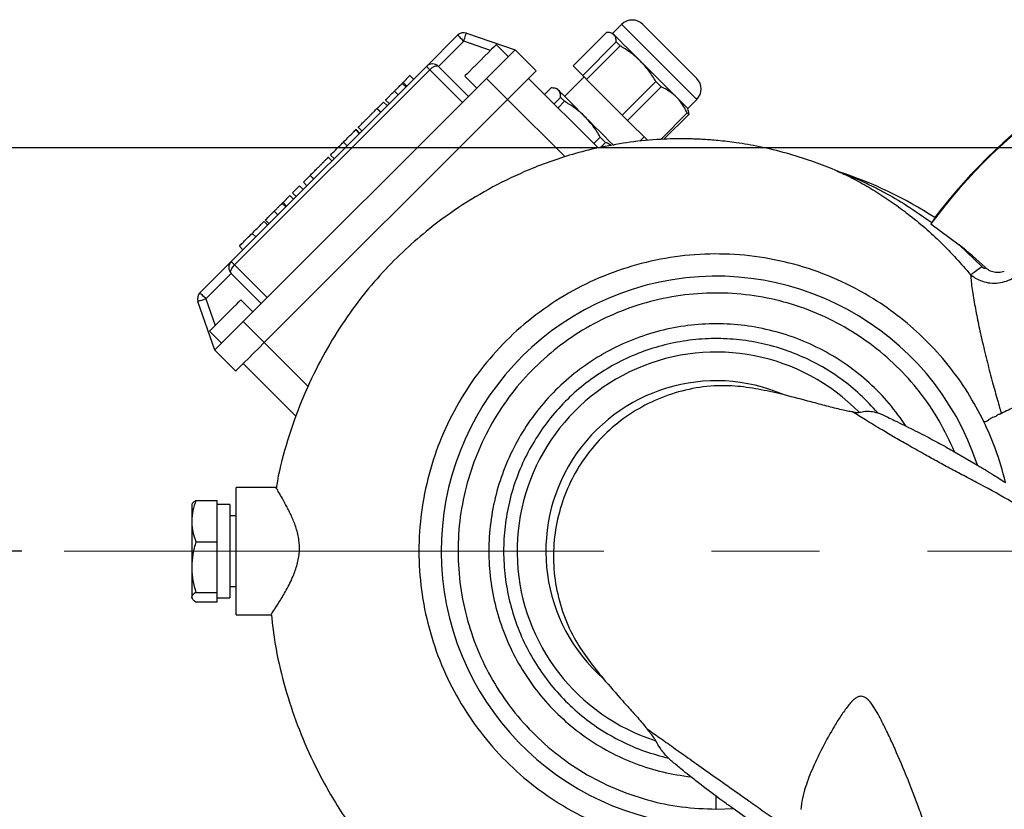
# Model space of a CAD drawing. Units: millimetres. Extents: x -4 to 213, y 0 to 297.
# Drawn here: x 38 to 61, y 248 to 266 of the extents above; entities that cross this region are included whole.
import ezdxf

# ---------------------------------------------------------------- set-up
doc = ezdxf.new("R2010")
doc.units = ezdxf.units.MM
doc.linetypes.add('CENTERX2', pattern=[20.32, 12.7, -2.54, 2.54, -2.54])
doc.layers.add('FORMAT', color=7, linetype='Continuous')
doc.styles.add('SLDTEXTSTYLE0', font='TXT', dxfattribs={"width": 0.605})
doc.dimstyles.new('SLDDIMSTYLE1', dxfattribs={"dimtxt": 2.5, "dimasz": 2.5, "dimexe": 0, "dimexo": 0.0625, "dimtad": 1, "dimlfac": 10, "dimrnd": 1e-09, "dimzin": 12, "dimdsep": 46, "dimtxsty": 'SLDTEXTSTYLE0', "dimblk1": 'CLOSED', "dimblk2": 'CLOSED', "dimsah": 1, "dimcen": 0.09, "dimadec": 0, "dimazin": 3, "dimtfac": 1, "dimtofl": 0, "dimtmove": 0, "dimatfit": 3, "dimldrblk": 'CLOSED', "dimfxl": 0, "dimfrac": 2, "dimtolj": 1, "dimtzin": 12, "dimarcsym": 0})

# ---------------------------------------------------------------- blocks, each defined once
blk = doc.blocks.new('_Closed')
at = {"color": 0, "linetype": 'ByBlock', "lineweight": -2}
for p, q in [((-1, 0.166667), (0, 0)), ((-1, 0.166667), (-1, -0.166667)), ((0, 0), (-1, -0.166667)), ((0, 0), (-1, 0))]:
    blk.add_line(p, q, dxfattribs=at)
blk = doc.blocks.new('_D_10')
at = {"layer": 'FORMAT', "color": 7}
for p, q in [((37.935, 253.622), (36.282, 253.622)), ((37.032, 253.622), (37.032, 245.722)), ((55.384, 245.722), (36.282, 245.722))]:
    blk.add_line(p, q, dxfattribs=at)
at = {"layer": 'FORMAT', "color": 7, "xscale": 2.5, "yscale": 2.5}
for p, rotation in [((37.032, 253.622, 10.65), 90.0000000000004), ((37.032, 245.722, 10.65), 270.0000000000004)]:
    blk.add_blockref('_Closed', p, dxfattribs=dict(at, rotation=rotation))
at = {"layer": 'FORMAT', "color": 7, "insert": (33.809, 248.106), "char_height": 2.5, "attachment_point": 1, "rotation": 90, "style": 'SLDTEXTSTYLE0'}
blk.add_mtext('79', dxfattribs=at)
blk = doc.blocks.new('_D_11')
at = {"layer": 'FORMAT', "color": 7}
for p, q in [((66.734, 263.122), (36.282, 263.122)), ((37.032, 253.622), (37.032, 263.122)), ((37.935, 253.622), (36.282, 253.622))]:
    blk.add_line(p, q, dxfattribs=at)
at = {"layer": 'FORMAT', "color": 7, "xscale": 2.5, "yscale": 2.5}
for p, rotation in [((37.032, 263.122, 10.65), 90.0000000000004), ((37.032, 253.622, 10.65), 270.0000000000004)]:
    blk.add_blockref('_Closed', p, dxfattribs=dict(at, rotation=rotation))
at = {"layer": 'FORMAT', "color": 7, "insert": (33.809, 256.806), "char_height": 2.5, "attachment_point": 1, "rotation": 90, "style": 'SLDTEXTSTYLE0'}
blk.add_mtext('95', dxfattribs=at)

msp = doc.modelspace()

# ---------------------------------------------------------------- linework, layer by layer
at = {"color": 7, "linetype": 'Continuous', "lineweight": 25}
for p, q in [((52.0569, 266.0315), (51.8447, 265.8194)), ((47.4607, 265.0416), (48.1959, 265.7768)), ((48.4024, 265.8245), (49.5466, 265.4305)), ((51.7037, 265.8434), (50.9137, 265.0534)), ((51.8447, 265.8194), (51.7955, 265.8326)), ((48.3373, 265.6354), (47.7435, 265.0416)), ((49.3875, 265.2714), (49.1047, 265.5542)), ((49.5466, 265.4305), (50.0416, 264.9355)), ((51.139, 264.8281), (51.929, 265.6181)), ((52.0208, 265.5262), (51.2308, 264.7362)), ((42.8645, 260.4454), (47.4607, 265.0416)), ((47.5401, 264.9622), (42.9439, 260.366)), ((48.3092, 264.1931), (47.5401, 264.9622)), ((47.7435, 265.0416), (48.4506, 264.3345)), ((50.9137, 265.0534), (51.139, 264.8281)), ((46.9121, 264.6627), (47.0731, 264.8237)), ((47.0731, 264.8237), (47.0625, 264.8343)), ((47.0731, 264.8237), (47.158, 264.7389)), ((48.8749, 264.7587), (48.3092, 264.1931)), ((48.3622, 264.8118), (48.6451, 264.5289)), ((48.8749, 264.7587), (49.3699, 264.2638)), ((51.504, 263.1196), (49.8648, 264.7587)), ((51.173, 264.7941), (50.7134, 264.3345)), ((51.2308, 264.7362), (52.0718, 263.8953)), ((46.8906, 264.6625), (46.9012, 264.6519)), ((46.8911, 264.6417), (46.9759, 264.5568)), ((46.9121, 264.6627), (46.997, 264.5779)), ((50.3955, 264.5353), (50.2419, 264.3817)), ((50.5366, 264.5113), (50.4874, 264.5244)), ((52.0718, 263.8953), (52.8618, 264.6853)), ((52.9873, 264.5598), (52.1973, 263.7698)), ((43.6423, 258.5362), (49.3699, 264.2638)), ((46.7064, 264.457), (46.7912, 264.3721)), ((50.4672, 264.1563), (50.6208, 264.3099)), ((53.6125, 264.0516), (53.8246, 264.2638)), ((43.713, 259.5969), (48.3092, 264.1931)), ((46.2963, 264.0469), (46.2986, 264.0492)), ((46.2963, 264.0469), (46.3812, 263.9621)), ((46.2986, 264.0492), (46.4511, 264.2018)), ((46.2986, 264.0492), (46.3834, 263.9643)), ((46.4511, 264.2018), (46.536, 264.1169)), ((46.498, 264.2486), (46.5829, 264.1638)), ((50.7127, 264.2181), (50.5591, 264.0645)), ((53.6257, 264.0024), (53.6125, 264.0516)), ((52.9807, 263.322), (53.6029, 263.9442)), ((53.6365, 263.9106), (53.0505, 263.3246)), ((53.6256, 264.0024), (53.6365, 263.9106)), ((45.846, 263.6178), (45.9415, 263.5224)), ((52.1973, 263.7698), (52.6734, 263.2937)), ((45.8882, 263.4691), (45.7927, 263.5645)), ((45.7956, 263.5462), (45.8804, 263.4613)), ((45.8024, 263.5531), (45.8873, 263.4682)), ((51.4001, 263.2235), (51.5537, 263.3771)), ((52.4833, 263.276), (52.5872, 263.3799)), ((45.5071, 263.2578), (45.592, 263.1729)), ((51.6791, 263.2517), (51.5612, 263.1337)), ((45.2356, 262.8166), (45.1402, 262.912)), ((45.2027, 262.9533), (45.2875, 262.8684)), ((44.5627, 262.3133), (44.7214, 262.4721)), ((44.7214, 262.4721), (44.7237, 262.4743)), ((44.7214, 262.4721), (44.8063, 262.3872)), ((44.7237, 262.4743), (44.8085, 262.3894)), ((44.3085, 262.0591), (44.4757, 262.2263)), ((44.4757, 262.2263), (44.5605, 262.1414)), ((44.5627, 262.3133), (44.6475, 262.2284)), ((44.0842, 261.8348), (44.2452, 261.9958)), ((44.2452, 261.9958), (44.33, 261.9109)), ((44.3085, 262.0591), (44.3934, 261.9743)), ((44.0631, 261.8137), (44.148, 261.7289)), ((44.0842, 261.8348), (44.169, 261.7499)), ((43.8784, 261.629), (43.9633, 261.5442)), ((43.6379, 261.3886), (43.7228, 261.3037)), ((43.6701, 261.4207), (43.7549, 261.3358)), ((59.3584, 261.3595), (59.3378, 261.3287)), ((59.3378, 261.3287), (59.9995, 260.8401)), ((43.3565, 261.1071), (43.4413, 261.0223)), ((43.0557, 260.8063), (43.1406, 260.7215)), ((59.9995, 260.8401), (60.5408, 260.322)), ((42.1293, 259.7102), (42.8645, 260.4454)), ((42.9439, 260.366), (43.713, 259.5969)), ((42.8645, 260.1625), (42.2707, 259.5688)), ((43.5716, 259.4554), (42.8645, 260.1625)), ((42.4756, 258.3594), (42.0816, 259.5036)), ((43.3771, 259.261), (43.0943, 259.5438)), ((43.1473, 259.0312), (43.713, 259.5969)), ((43.1473, 259.0312), (43.6423, 258.5362)), ((42.3518, 258.8014), (42.6347, 258.5185)), ((42.4756, 258.3594), (42.9705, 257.8645)), ((44.3936, 256.7949), (43.1473, 258.0412)), ((59.8965, 255.9594), (60.4354, 255.6457)), ((43.9204, 255.1218), (42.9843, 255.1218)), ((42.9843, 252.1218), (42.9843, 255.1218)), ((42.0325, 254.8154), (42.5343, 254.8154)), ((42.5343, 254.3289), (42.5343, 254.8154)), ((41.9441, 254.7388), (41.9343, 254.7218)), ((41.9343, 254.7218), (41.9343, 254.3289)), ((42.8343, 254.7218), (42.5343, 254.7218)), ((42.8343, 254.7218), (42.8343, 252.5218)), ((41.9343, 254.3289), (41.9343, 253.2456)), ((42.5343, 253.8424), (42.5343, 254.3289)), ((42.9843, 254.4548), (42.8343, 254.4548)), ((42.0325, 253.8424), (42.5343, 253.8424)), ((42.5343, 253.2456), (42.5343, 253.8424)), ((41.9343, 253.2456), (41.9343, 252.5385)), ((42.5343, 252.6488), (42.5343, 253.2456)), ((42.8343, 252.7888), (42.9843, 252.7888)), ((41.9343, 252.5218), (41.9343, 252.5385)), ((41.9343, 252.5218), (41.9441, 252.5048)), ((42.0325, 252.6488), (42.5343, 252.6488)), ((42.5343, 252.5385), (42.5343, 252.6488)), ((42.5343, 252.4282), (42.5343, 252.5385)), ((42.5343, 252.5218), (42.8343, 252.5218)), ((42.0325, 252.4282), (42.5343, 252.4282)), ((42.9843, 252.1218), (43.8006, 252.1218)), ((54.2843, 247.5422), (54.6824, 247.5553)), ((55.171, 247.2073), (54.6824, 247.5553))]:
    msp.add_line(p, q, dxfattribs=at)
at = {"color": 1, "linetype": 'Continuous', "lineweight": 25}
for p, q in [((48.9685, 265.418), (48.3373, 265.6354)), ((49.3893, 265.2731), (49.3839, 265.275)), ((50.7236, 262.91), (49.3699, 264.2638)), ((42.2707, 259.5688), (42.488, 258.9376)), ((42.6311, 258.5221), (42.6329, 258.5168)), ((44.6796, 257.4989), (43.6423, 258.5362))]:
    msp.add_line(p, q, dxfattribs=at)
at = {"color": 1, "linetype": 'Continuous', "lineweight": 25, "flags": 128}
msp.add_lwpolyline([(53.8246, 264.2638), (53.8228, 264.2656), (53.8007, 264.2878), (53.7537, 264.3347), (53.6834, 264.405), (53.5917, 264.4967), (53.4813, 264.6071), (53.3553, 264.7331), (53.2175, 264.871), (53.0716, 265.0168), (52.922, 265.1664), (52.7729, 265.3155), (52.6287, 265.4597), (52.4934, 265.595), (52.371, 265.7174), (52.265, 265.8234), (52.1784, 265.91), (52.1138, 265.9746), (52.073, 266.0155), (52.0571, 266.0313), (52.0569, 266.0315)], dxfattribs=at)
at = {"color": 7, "linetype": 'Continuous', "lineweight": 25, "flags": 128}
for points in [[(52.5518, 266.0315), (52.5537, 266.0297), (52.5764, 266.007), (52.6242, 265.9592), (52.695, 265.8884), (52.7861, 265.7973), (52.8936, 265.6898), (53.0132, 265.5702), (53.1399, 265.4435), (53.2686, 265.3147), (53.3941, 265.1893), (53.5111, 265.0723), (53.6149, 264.9685), (53.7012, 264.8822), (53.7665, 264.8169), (53.8082, 264.7752), (53.8244, 264.7589), (53.8246, 264.7587)], [(48.1959, 265.7768), (48.1986, 265.7741), (48.2067, 265.766), (48.2197, 265.753), (48.2373, 265.7354), (48.2587, 265.7139), (48.2832, 265.6895), (48.3097, 265.663), (48.3373, 265.6354)], [(48.3373, 265.6354), (48.35, 265.6723), (48.3622, 265.7077), (48.3735, 265.7404), (48.3834, 265.7691), (48.3915, 265.7926), (48.3975, 265.8101), (48.4012, 265.8208), (48.4024, 265.8245)], [(51.8447, 265.8194), (51.8523, 265.8118), (51.8749, 265.7893)], [(51.8749, 265.7893), (51.912, 265.7521), (51.9632, 265.701), (52.0274, 265.6368), (52.1036, 265.5605), (52.1905, 265.4736), (52.2867, 265.3775), (52.3904, 265.2738), (52.4999, 265.1643)], [(49.1047, 265.5542), (49.0921, 265.5416), (49.055, 265.5045), (48.996, 265.4455), (48.9191, 265.3686), (48.8296, 265.2791), (48.7335, 265.183)], [(48.8749, 264.7587), (49.0059, 264.8898), (49.132, 265.0158), (49.2481, 265.1319), (49.3499, 265.2337), (49.4334, 265.3173), (49.4955, 265.3794), (49.5337, 265.4176), (49.5466, 265.4305)], [(51.929, 265.6181), (51.9398, 265.6073), (51.9508, 265.5963), (51.962, 265.5851), (51.9734, 265.5737), (51.985, 265.5621), (51.9968, 265.5503), (52.0087, 265.5384), (52.0208, 265.5262)], [(47.4607, 265.0416), (47.4621, 265.0402), (47.4662, 265.0361), (47.4729, 265.0294), (47.4822, 265.0201), (47.4938, 265.0085), (47.5075, 264.9948), (47.523, 264.9792), (47.5401, 264.9622)], [(47.5401, 264.9622), (47.5689, 264.9886), (47.5989, 265.0116), (47.6291, 265.0303), (47.6583, 265.044), (47.6852, 265.0522), (47.709, 265.0545), (47.7287, 265.051), (47.7435, 265.0416)], [(48.7335, 265.183), (48.6374, 265.0869), (48.5479, 264.9974), (48.471, 264.9205), (48.412, 264.8615), (48.3749, 264.8244), (48.3622, 264.8118)], [(52.4999, 265.1643), (52.6133, 265.0509), (52.7286, 264.9355), (52.844, 264.8201), (52.9574, 264.7068), (53.0669, 264.5973), (53.1706, 264.4936), (53.2667, 264.3974), (53.3536, 264.3105)], [(49.3699, 264.2638), (49.5009, 264.3948), (49.6269, 264.5208), (49.7431, 264.637), (49.8449, 264.7388), (49.9284, 264.8223), (49.9905, 264.8844), (50.0287, 264.9226), (50.0416, 264.9355)], [(51.2308, 264.7362), (51.2187, 264.7484), (51.2068, 264.7603), (51.195, 264.7721), (51.1834, 264.7837), (51.172, 264.7951), (51.1608, 264.8063), (51.1498, 264.8173), (51.139, 264.8281)], [(50.5366, 264.5113), (50.5442, 264.5037), (50.5667, 264.4811)], [(52.8618, 264.6853), (52.8777, 264.6694), (52.8936, 264.6535), (52.9094, 264.6377), (52.9251, 264.622), (52.9408, 264.6063), (52.9563, 264.5907), (52.9718, 264.5752), (52.9873, 264.5598)], [(50.5667, 264.4811), (50.6039, 264.444), (50.655, 264.3928), (50.7192, 264.3286), (50.7955, 264.2524), (50.8824, 264.1654), (50.9785, 264.0693), (51.0822, 263.9656), (51.1917, 263.8561)], [(50.6208, 264.3099), (50.6317, 264.2991), (50.6427, 264.2881), (50.6539, 264.2769), (50.6653, 264.2655), (50.6768, 264.2539), (50.6886, 264.2422), (50.7006, 264.2302), (50.7127, 264.2181)], [(53.3536, 264.3105), (53.4299, 264.2343), (53.4941, 264.1701), (53.5452, 264.1189), (53.5824, 264.0818), (53.6049, 264.0592), (53.6125, 264.0516)], [(51.1917, 263.8561), (51.3051, 263.7427), (51.4205, 263.6274), (51.5358, 263.512), (51.6492, 263.3986), (51.7587, 263.2891), (51.8624, 263.1854), (51.867, 263.1809)], [(52.1973, 263.7698), (52.1819, 263.7852), (52.1663, 263.8007), (52.1508, 263.8163), (52.1351, 263.832), (52.1194, 263.8477), (52.1036, 263.8635), (52.0877, 263.8794), (52.0718, 263.8953)], [(53.6029, 263.9442), (53.608, 263.9391), (53.6129, 263.9342), (53.6174, 263.9296), (53.6218, 263.9253), (53.6259, 263.9212), (53.6297, 263.9174), (53.6332, 263.9138), (53.6365, 263.9106)], [(51.5537, 263.3771), (51.5696, 263.3612), (51.5854, 263.3454), (51.6012, 263.3296), (51.6169, 263.3138), (51.6326, 263.2982), (51.6482, 263.2826), (51.6637, 263.2671), (51.6791, 263.2517)], [(42.8645, 260.1625), (42.8551, 260.1774), (42.8515, 260.197), (42.8539, 260.2208), (42.8621, 260.2478), (42.8758, 260.2769), (42.8945, 260.3071), (42.9175, 260.3372), (42.9439, 260.366)], [(42.8645, 260.4454), (42.8659, 260.444), (42.87, 260.4399), (42.8767, 260.4332), (42.886, 260.4239), (42.8976, 260.4123), (42.9113, 260.3986), (42.9268, 260.3831), (42.9439, 260.366)], [(42.1293, 259.7102), (42.132, 259.7075), (42.14, 259.6994), (42.1531, 259.6863), (42.1707, 259.6688), (42.1921, 259.6473), (42.2166, 259.6229), (42.2431, 259.5963), (42.2707, 259.5688)], [(42.0816, 259.5036), (42.0852, 259.5049), (42.096, 259.5086), (42.1135, 259.5146), (42.137, 259.5227), (42.1656, 259.5326), (42.1983, 259.5438), (42.2338, 259.5561), (42.2707, 259.5688)], [(42.7231, 259.1726), (42.8191, 259.2687), (42.9087, 259.3582), (42.9856, 259.4351), (43.0446, 259.4941), (43.0816, 259.5312), (43.0943, 259.5438)], [(42.3518, 258.8014), (42.3645, 258.814), (42.4016, 258.8511), (42.4606, 258.9101), (42.5374, 258.987), (42.627, 259.0765), (42.7231, 259.1726)], [(42.4756, 258.3594), (42.4885, 258.3723), (42.5267, 258.4106), (42.5888, 258.4726), (42.6723, 258.5562), (42.7741, 258.658), (42.8903, 258.7741), (43.0163, 258.9001), (43.1473, 259.0312)], [(42.9705, 257.8645), (42.9835, 257.8774), (43.0217, 257.9156), (43.0838, 257.9777), (43.1673, 258.0612), (43.2691, 258.163), (43.3852, 258.2791), (43.5112, 258.4052), (43.6423, 258.5362)]]:
    msp.add_lwpolyline(points, dxfattribs=at)
at = {"color": 7, "linetype": 'Continuous', "lineweight": 25}
for centre, radius, start, end in [((52.3044, 265.784), 0.35, 45, 135), ((69.7843, 253.6218), 12.9817, 105.73238, 143.58201), ((69.7843, 253.6218), 13, 105.61824, 142.81936), ((48.3373, 265.6354), 0.2, 71, 135), ((47.6021, 264.9002), 0.2, 45, 135), ((53.5772, 264.5113), 0.35, 315, 45), ((54.2843, 253.6218), 9.3899, 56.78838, 72.12393), ((54.2843, 253.6218), 9.2069, 46.50075, 51.62898), ((43.0059, 260.304), 0.2, 135, 225), ((54.2843, 253.6218), 6.4755, 18.21284, 277.87083), ((42.2707, 259.5688), 0.2, 135, 199), ((54.2843, 253.6218), 4.689, 44.20463, 252.32763), ((54.2843, 253.6218), 4.0129, 66.41581, 228.44022)]:
    msp.add_arc(centre, radius, start, end, dxfattribs=at)
for points, knots in [([(51.8749, 265.7893), (51.8716, 265.7923), (51.8506, 265.8121), (51.7998, 265.8374), (51.7359, 265.8414), (51.7037, 265.8434)], [0, 0, 0, 0, 0.082457, 0.5380556, 1, 1, 1, 1]), ([(51.929, 265.6181), (51.9271, 265.653), (51.9233, 265.7234), (51.8911, 265.7672), (51.8749, 265.7893)], [0, 0, 0, 0, 0.4963294, 1, 1, 1, 1]), ([(52.4999, 265.1643), (52.4881, 265.1759), (52.4112, 265.2515), (52.2567, 265.3806), (52.0998, 265.4774), (52.0208, 265.5262)], [0, 0, 0, 0, 0.0824579, 0.538056, 1, 1, 1, 1]), ([(52.8618, 264.6853), (52.8097, 264.7705), (52.7046, 264.9421), (52.5684, 265.0899), (52.4999, 265.1643)], [0, 0, 0, 0, 0.49632918, 1, 1, 1, 1]), ([(46.7064, 264.457), (46.7257, 264.4763), (46.764, 264.5146), (46.8316, 264.5823), (46.8681, 264.6188), (46.8911, 264.6417)], [0, 0, 0, 0, 0.2735142, 0.5438424, 1, 1, 1, 1]), ([(46.8911, 264.6417), (46.8943, 264.6449), (46.8999, 264.6505), (46.9084, 264.659), (46.9121, 264.6627)], [0, 0, 0, 0, 0.5622107, 1, 1, 1, 1]), ([(50.5667, 264.4811), (50.5635, 264.4842), (50.5424, 264.504), (50.4917, 264.5292), (50.4277, 264.5332), (50.3955, 264.5353)], [0, 0, 0, 0, 0.082457, 0.5380556, 1, 1, 1, 1]), ([(53.3536, 264.3105), (53.3015, 264.357), (53.1965, 264.4508), (53.0647, 264.5231), (52.9931, 264.5571), (52.9873, 264.5598)], [0, 0, 0, 0, 0.4749913, 0.9575352, 1, 1, 1, 1]), ([(46.498, 264.2486), (46.4998, 264.2504), (46.5033, 264.2539), (46.5351, 264.2857), (46.5815, 264.3321), (46.6399, 264.3905), (46.6846, 264.4352), (46.7064, 264.457)], [0, 0, 0, 0, 0.2059745, 0.39534, 0.5800607, 0.7946816, 1, 1, 1, 1]), ([(50.6208, 264.3099), (50.619, 264.3449), (50.6152, 264.4152), (50.583, 264.4591), (50.5667, 264.4811)], [0, 0, 0, 0, 0.496329, 1, 1, 1, 1]), ([(53.6029, 263.9442), (53.5501, 264.044), (53.4798, 264.1772), (53.3789, 264.2838), (53.3536, 264.3105)], [0, 0, 0, 0, 0.74995533, 1, 1, 1, 1]), ([(45.8566, 263.6072), (45.8595, 263.6101), (45.865, 263.6156), (45.9062, 263.6569), (45.9563, 263.7069), (46.0023, 263.7529), (46.0576, 263.8082), (46.1162, 263.8668), (46.173, 263.9237), (46.2232, 263.9738), (46.2668, 264.0174), (46.2862, 264.0368), (46.2963, 264.0469)], [0, 0, 0, 0, 0.1897635, 0.366089, 0.4484271, 0.5282613, 0.6088881, 0.6953227, 0.7706481, 0.8441189, 0.9192439, 1, 1, 1, 1]), ([(51.1917, 263.8561), (51.1799, 263.8677), (51.1031, 263.9434), (50.9485, 264.0724), (50.7917, 264.1693), (50.7127, 264.2181)], [0, 0, 0, 0, 0.082458, 0.5380571, 1, 1, 1, 1]), ([(51.5537, 263.3771), (51.5015, 263.4623), (51.3965, 263.634), (51.2603, 263.7817), (51.1917, 263.8561)], [0, 0, 0, 0, 0.49632918, 1, 1, 1, 1]), ([(57.1739, 262.553), (57.1266, 262.5743), (56.9163, 262.6689), (56.5062, 262.8215), (55.9292, 263.0048), (55.3355, 263.1475), (54.7935, 263.2417), (54.3573, 263.2934), (54.0421, 263.3175), (53.8309, 263.3277), (53.6721, 263.3327), (53.4941, 263.3354), (53.256, 263.3338), (52.8355, 263.3184), (52.2688, 263.2655), (51.5997, 263.1507), (50.9841, 262.999), (50.4158, 262.8188), (49.7619, 262.5672), (49.0197, 262.2135), (48.206, 261.7254), (47.5007, 261.2051), (46.8869, 260.6659), (46.3478, 260.113), (45.8295, 259.4853), (45.3418, 258.7816), (44.8959, 258.0015), (44.5007, 257.1468), (44.1829, 256.2299), (43.991, 255.5443), (43.9347, 255.1666), (43.9269, 255.1146)], [0, 0, 0, 0, 0.0089022, 0.0395826, 0.075022, 0.1128024, 0.1442891, 0.1694286, 0.188185, 0.1985809, 0.2057365, 0.215573, 0.2292189, 0.2466788, 0.2879112, 0.3269103, 0.3631505, 0.396667, 0.4291669, 0.4833438, 0.5375509, 0.5917924, 0.6335517, 0.6776773, 0.7241891, 0.7731065, 0.8244512, 0.8782528, 0.9344484, 0.9909859, 1, 1, 1, 1]), ([(45.5071, 263.2578), (45.5431, 263.2937), (45.6129, 263.3635), (45.7016, 263.4522), (45.764, 263.5146), (45.7845, 263.5351), (45.7956, 263.5462)], [0, 0, 0, 0, 0.2741026, 0.5316436, 0.7472453, 1, 1, 1, 1]), ([(45.2027, 262.9533), (45.207, 262.9576), (45.215, 262.9657), (45.2898, 263.0404), (45.3939, 263.1445), (45.4684, 263.219), (45.5071, 263.2578)], [0, 0, 0, 0, 0.3079393, 0.57626, 0.7798657, 1, 1, 1, 1]), ([(51.8106, 263.1783), (51.7829, 263.1959), (51.7408, 263.2226), (51.6949, 263.2442), (51.6791, 263.2517)], [0, 0, 0, 0, 0.6573265, 1, 1, 1, 1]), ([(44.7237, 262.4743), (44.734, 262.4846), (44.7542, 262.5048), (44.804, 262.5546), (44.8542, 262.6049), (44.9083, 262.6589), (44.9557, 262.7064), (45.0176, 262.7682), (45.0751, 262.8257), (45.1191, 262.8697), (45.146, 262.8966), (45.1492, 262.8998), (45.1508, 262.9014)], [0, 0, 0, 0, 0.0800236, 0.1559245, 0.2669165, 0.3043862, 0.391183, 0.4721184, 0.5922179, 0.7193427, 0.8559266, 1, 1, 1, 1]), ([(57.1191, 262.5773), (57.1218, 262.5764), (57.1371, 262.5712), (57.1576, 262.5619), (57.1744, 262.5542)], [0, 0, 0, 0, 0.1768677, 1, 1, 1, 1]), ([(57.1384, 262.5672), (57.1603, 262.5603), (57.1986, 262.5482), (57.2401, 262.5325), (57.2579, 262.5258)], [0, 0, 0, 0, 0.57296239, 1, 1, 1, 1]), ([(43.8784, 261.629), (43.8977, 261.6483), (43.9361, 261.6867), (44.0037, 261.7543), (44.0402, 261.7908), (44.0631, 261.8137)], [0, 0, 0, 0, 0.2735157, 0.543839, 1, 1, 1, 1]), ([(44.0631, 261.8137), (44.0663, 261.8169), (44.072, 261.8226), (44.0805, 261.8311), (44.0842, 261.8348)], [0, 0, 0, 0, 0.5622017, 1, 1, 1, 1]), ([(43.6701, 261.4207), (43.6719, 261.4225), (43.6753, 261.4259), (43.7071, 261.4578), (43.7535, 261.5041), (43.8119, 261.5626), (43.8566, 261.6072), (43.8784, 261.629)], [0, 0, 0, 0, 0.2059774, 0.3953401, 0.5800608, 0.7946839, 1, 1, 1, 1]), ([(43.3565, 261.1071), (43.3966, 261.1472), (43.4735, 261.2241), (43.5655, 261.3161), (43.6202, 261.3708), (43.6317, 261.3823), (43.6379, 261.3886)], [0, 0, 0, 0, 0.2787334, 0.5339989, 0.7483082, 1, 1, 1, 1]), ([(59.4267, 261.4781), (59.4269, 261.4745), (59.4274, 261.4673), (59.3984, 261.4196), (59.3696, 261.3764), (59.3584, 261.3595)], [0, 0, 0, 0, 0.3790451, 0.7581113, 1, 1, 1, 1]), ([(43.0557, 260.8063), (43.0605, 260.8111), (43.0694, 260.8201), (43.146, 260.8967), (43.2474, 260.998), (43.3195, 261.0702), (43.3565, 261.1071)], [0, 0, 0, 0, 0.30722113, 0.57896529, 0.78439884, 1, 1, 1, 1]), ([(60.5874, 256.6665), (60.4648, 256.9005), (60.2194, 257.3687), (59.7538, 258.0126), (59.2247, 258.6023), (58.6333, 259.1256), (57.9392, 259.6134), (57.1385, 260.0377), (56.2358, 260.3668), (55.3062, 260.5682), (54.366, 260.6422), (53.4301, 260.5903), (52.5131, 260.4153), (51.6299, 260.1211), (50.7951, 259.7137), (50.0228, 259.2007), (49.3262, 258.5918), (48.7169, 257.8981), (48.2049, 257.1322), (47.7982, 256.3074), (47.5032, 255.4377), (47.3243, 254.5377), (47.2643, 253.6222), (47.3242, 252.7065), (47.5031, 251.8061), (47.7982, 250.9363), (48.2045, 250.1122), (48.715, 249.3482), (49.3208, 248.6575), (50.0113, 248.052), (50.7747, 247.5422), (51.5978, 247.1358), (52.467, 246.8426), (53.3676, 246.6566), (53.9786, 246.6335), (54.2843, 246.6219)], [0, 0, 0, 0, 0.0265552, 0.0531352, 0.0796921, 0.1061407, 0.1324028, 0.1648941, 0.1970093, 0.2287866, 0.2602971, 0.2916208, 0.3228244, 0.3539488, 0.3850127, 0.416019, 0.4469631, 0.4778393, 0.5086477, 0.5393976, 0.5701046, 0.6007876, 0.6314649, 0.6621512, 0.6928544, 0.7235742, 0.7543049, 0.7850378, 0.8157642, 0.8464778, 0.8771782, 0.9078708, 0.9385648, 0.9692713, 1, 1, 1, 1]), ([(60.2735, 260.1332), (60.3212, 260.0973), (60.4175, 260.025), (60.594, 259.9586), (60.7842, 259.9282), (60.9799, 259.9405), (61.1679, 259.9958), (61.335, 260.0928), (61.474, 260.224), (61.5343, 260.3339), (61.5642, 260.3884)], [0, 0, 0, 0, 0.1203103, 0.2425314, 0.3668888, 0.4930294, 0.6204023, 0.7480199, 0.8749099, 1, 1, 1, 1]), ([(60.5408, 260.322), (60.4859, 260.2808), (60.3759, 260.1985), (60.3076, 260.1549), (60.2735, 260.1332)], [0, 0, 0, 0, 0.4999996, 1, 1, 1, 1]), ([(60.5408, 260.322), (60.5506, 260.3127), (60.5642, 260.2998), (60.5845, 260.2893), (60.5965, 260.2862), (60.6062, 260.2866), (60.6132, 260.2896), (60.6185, 260.2944), (60.6206, 260.2983), (60.6218, 260.3003)], [0, 0, 0, 0, 0.3928584, 0.5440646, 0.6711063, 0.7603204, 0.8458427, 0.9193932, 1, 1, 1, 1]), ([(60.2735, 260.1332), (60.277, 260.081), (60.2838, 259.9777), (60.3169, 259.7277), (60.3724, 259.3897), (60.4561, 258.9666), (60.554, 258.5235), (60.6652, 258.064), (60.7839, 257.6102), (60.8827, 257.2564), (60.9452, 257.0371), (60.975, 256.9317), (60.9867, 256.8855), (60.9925, 256.8626)], [0, 0, 0, 0, 0.06734, 0.1333386, 0.2622298, 0.3885914, 0.5133945, 0.6518168, 0.7890005, 0.9082287, 0.9600488, 0.980202, 1, 1, 1, 1]), ([(60.6218, 260.3003), (60.6571, 260.2732), (60.7276, 260.2189), (60.8629, 260.1877), (60.9776, 260.1925), (61.0444, 260.2114), (61.0655, 260.2174)], [0, 0, 0, 0, 0.280075, 0.5594292, 0.8605457, 1, 1, 1, 1]), ([(59.8965, 255.9594), (59.7815, 256.2077), (59.5515, 256.7043), (59.0835, 257.3818), (58.5355, 257.9941), (57.9083, 258.526), (57.2158, 258.969), (56.4698, 259.3147), (55.6842, 259.557), (54.873, 259.6913), (54.0512, 259.7154), (53.2336, 259.6286), (52.4351, 259.4327), (51.6703, 259.1312), (50.9529, 258.7294), (50.2961, 258.2349), (49.7118, 257.6565), (49.2106, 257.0047), (48.8017, 256.2915), (48.4924, 255.5297), (48.2884, 254.7332), (48.1934, 253.9165), (48.2091, 253.0945), (48.3352, 252.2821), (48.5695, 251.494), (48.9077, 250.7446), (49.3436, 250.0475), (49.8693, 249.4154), (50.4753, 248.8597), (51.1505, 248.3907), (51.8827, 248.0162), (52.6586, 247.7458), (53.464, 247.5743), (54.0108, 247.5529), (54.2843, 247.5423)], [0, 0, 0, 0, 0.03125, 0.0625, 0.09375, 0.125, 0.15625, 0.1875, 0.21875, 0.25, 0.28125, 0.3125, 0.34375, 0.375, 0.40625, 0.4375, 0.46875, 0.5, 0.53125, 0.5625, 0.59375, 0.625, 0.65625, 0.6875, 0.71875, 0.75, 0.78125, 0.8125, 0.84375, 0.875, 0.90625, 0.9375, 0.96875, 1, 1, 1, 1]), ([(58.7581, 256.5627), (58.6282, 256.7455), (58.3684, 257.1111), (57.8956, 257.5921), (57.3709, 258.0139), (56.7963, 258.3657), (56.1825, 258.643), (55.5387, 258.8411), (54.8751, 258.9571), (54.2023, 258.9891), (53.5307, 258.9366), (52.8711, 258.8004), (52.2336, 258.5826), (51.6285, 258.2868), (51.0652, 257.9174), (50.5522, 257.4803), (50.098, 256.9817), (49.7092, 256.4299), (49.3932, 255.8334), (49.1543, 255.2026), (48.9967, 254.5474), (48.9224, 253.8779), (48.9326, 253.2044), (49.027, 252.5374), (49.2042, 251.8875), (49.4614, 251.265), (49.7945, 250.6795), (50.1983, 250.1404), (50.6665, 249.6561), (51.1917, 249.2343), (51.7655, 248.8812), (52.3791, 248.6044), (53.0221, 248.4005), (53.4657, 248.3344), (53.6874, 248.3013)], [0, 0, 0, 0, 0.03124234, 0.06248466, 0.09372699, 0.12496931, 0.15621165, 0.18745398, 0.21869631, 0.24993868, 0.28118097, 0.31242332, 0.34366564, 0.37490801, 0.40615037, 0.43739262, 0.46868096, 0.49999984, 0.53131875, 0.56260709, 0.59384936, 0.62509172, 0.65633407, 0.68757642, 0.71881877, 0.75006113, 0.78130349, 0.81254583, 0.84378817, 0.87503054, 0.90627292, 0.93751526, 0.96875761, 1, 1, 1, 1]), ([(58.0846, 256.8809), (57.9513, 257.0261), (57.6847, 257.3164), (57.2232, 257.6882), (56.7247, 258.0068), (56.1912, 258.2634), (55.6314, 258.4557), (55.0528, 258.5807), (54.4635, 258.6367), (53.8718, 258.6229), (53.2858, 258.5396), (52.7136, 258.3878), (52.1634, 258.1697), (51.6426, 257.8883), (51.1586, 257.5476), (50.7181, 257.1522), (50.3272, 256.7077), (49.9913, 256.2203), (49.7152, 255.6967), (49.5027, 255.1443), (49.3567, 254.5706), (49.2792, 253.9838), (49.2714, 253.3919), (49.3334, 252.8032), (49.4642, 252.226), (49.6621, 251.6681), (49.9243, 251.1374), (50.2472, 250.6413), (50.6262, 250.1867), (51.0562, 249.7799), (51.531, 249.4262), (52.0444, 249.1323), (52.5878, 248.8959), (52.9687, 248.7942), (53.1591, 248.7434)], [0, 0, 0, 0, 0.03125, 0.0625, 0.09375, 0.125, 0.15625, 0.1875, 0.21875, 0.25, 0.28125, 0.3125, 0.34375, 0.375, 0.40625, 0.4375, 0.46875, 0.5, 0.53125, 0.5625, 0.59375, 0.625, 0.65625, 0.6875, 0.71875, 0.75, 0.78125, 0.8125, 0.84375, 0.875, 0.90625, 0.9375, 0.96875, 1, 1, 1, 1]), ([(55.8898, 257.2995), (55.7081, 257.3429), (55.3447, 257.4298), (54.7909, 257.5151), (54.1897, 257.5292), (53.555, 257.4311), (52.9057, 257.2205), (52.302, 256.9016), (51.7573, 256.4877), (51.2905, 255.9854), (50.915, 255.4135), (50.6458, 254.7883), (50.4831, 254.1298), (50.4344, 253.4522), (50.4976, 252.774), (50.6766, 252.1157), (50.9455, 251.5361), (51.2758, 251.0435), (51.5066, 250.7607), (51.6221, 250.6191)], [0, 0, 0, 0, 0.0513064, 0.1026242, 0.1536278, 0.2158596, 0.2780964, 0.3403055, 0.402514, 0.4651463, 0.5277728, 0.5895068, 0.6512451, 0.7132404, 0.7752332, 0.8374879, 0.8997363, 0.9498295, 1, 1, 1, 1]), ([(57.4952, 256.899), (57.4558, 256.9052), (57.3755, 256.9179), (57.1725, 256.9632), (56.8857, 257.0372), (56.4349, 257.1598), (56.1006, 257.2455), (55.8898, 257.2995)], [0, 0, 0, 0, 0.0869837, 0.1772143, 0.3948899, 0.6183562, 1, 1, 1, 1]), ([(61.5956, 257.1534), (61.5544, 257.1335), (61.472, 257.0938), (61.3219, 257.0212), (61.1616, 256.9438), (61.0513, 256.8905), (60.9961, 256.8639)], [0, 0, 0, 0, 0.24993432, 0.49993614, 0.74995476, 1, 1, 1, 1]), ([(68.3147, 248.9778), (67.9863, 249.3054), (67.3312, 249.9587), (66.3072, 250.8868), (65.3614, 251.7314), (64.4776, 252.4918), (63.6659, 253.1466), (62.847, 253.7538), (62.0386, 254.2988), (61.259, 254.7755), (60.6328, 255.1257), (60.153, 255.375), (59.8181, 255.5535), (59.5025, 255.725), (59.172, 255.9079), (58.8325, 256.0998), (58.4934, 256.2957), (58.1406, 256.5039), (57.8, 256.7096), (57.5933, 256.838), (57.4952, 256.899)], [0, 0, 0, 0, 0.0997549, 0.1989607, 0.2984288, 0.3726249, 0.4453185, 0.5152288, 0.5811775, 0.6423963, 0.6988293, 0.7255036, 0.7514269, 0.7769027, 0.8022281, 0.8361675, 0.8705528, 0.9051078, 0.9549089, 1, 1, 1, 1]), ([(57.4952, 256.899), (57.5413, 256.8934), (57.6056, 256.8857), (57.6368, 256.8899), (57.6456, 256.8911)], [0, 0, 0, 0, 0.7175043, 1, 1, 1, 1]), ([(57.6456, 256.8911), (57.6918, 256.9008), (57.777, 256.9186), (57.9214, 256.9201), (58.0301, 256.894), (58.0846, 256.8809)], [0, 0, 0, 0, 0.3705493, 0.6839348, 1, 1, 1, 1]), ([(58.0846, 256.8809), (58.101, 256.8752), (58.1447, 256.86), (58.2586, 256.8078), (58.399, 256.7399), (58.5688, 256.6566), (58.6896, 256.5967), (58.7581, 256.5627)], [0, 0, 0, 0, 0.1111073, 0.2960682, 0.5092514, 0.7219697, 1, 1, 1, 1]), ([(60.9962, 256.8639), (60.9941, 256.8627), (60.9905, 256.8607), (60.984, 256.8574), (60.9744, 256.853), (60.9567, 256.8452), (60.923, 256.8359), (60.8733, 256.7948), (60.805, 256.7716), (60.7454, 256.7471), (60.7134, 256.7267), (60.6916, 256.7134), (60.6812, 256.6912), (60.6545, 256.6798), (60.6238, 256.6664), (60.5994, 256.6665), (60.5874, 256.6665)], [0, 0, 0, 0, 0.0153787, 0.0265685, 0.0479466, 0.0838184, 0.1529568, 0.273415, 0.4948308, 0.6193894, 0.6907083, 0.7439165, 0.7812841, 0.843625, 0.9230409, 1, 1, 1, 1]), ([(61.0959, 255.2346), (61.0219, 255.5095), (60.8897, 256.0003), (60.6798, 256.4629), (60.5874, 256.6665)], [0, 0, 0, 0, 0.5599418, 1, 1, 1, 1]), ([(58.7581, 256.5627), (58.8979, 256.4931), (59.1648, 256.3601), (59.5511, 256.1546), (59.7804, 256.025), (59.8965, 255.9594)], [0, 0, 0, 0, 0.3519824, 0.6721548, 1, 1, 1, 1]), ([(60.4354, 255.6457), (60.4962, 255.6093), (60.6196, 255.5355), (60.8436, 255.3981), (61.0039, 255.2942), (61.0959, 255.2346)], [0, 0, 0, 0, 0.2930871, 0.5942718, 1, 1, 1, 1]), ([(43.8006, 252.1218), (43.8045, 252.1276), (43.8104, 252.1363), (43.8452, 252.1885), (43.8826, 252.2453), (43.9351, 252.3262), (44.0034, 252.4346), (44.0798, 252.5606), (44.1627, 252.7052), (44.2448, 252.8608), (44.3173, 253.0167), (44.3753, 253.1646), (44.435, 253.3533), (44.4711, 253.5559), (44.472, 253.7604), (44.4558, 253.9116), (44.4252, 254.0576), (44.3837, 254.1967), (44.3349, 254.3282), (44.2817, 254.4518), (44.2267, 254.5673), (44.1537, 254.7097), (44.0673, 254.8657), (43.9848, 255.0085), (43.9296, 255.1037), (43.9235, 255.1158), (43.9205, 255.1218)], [0, 0, 0, 0, 0.062421, 0.0931834, 0.1249613, 0.1658227, 0.2067716, 0.2500237, 0.290881, 0.3347726, 0.3751033, 0.4063775, 0.4376513, 0.5000207, 0.5312798, 0.5625373, 0.5938064, 0.6250763, 0.6563499, 0.6876256, 0.7189078, 0.7501843, 0.8126684, 0.8751302, 0.9375717, 1, 1, 1, 1]), ([(42.0325, 254.8154), (42.005, 254.7364), (41.9496, 254.5769), (41.9394, 254.4121), (41.9343, 254.3289)], [0, 0, 0, 0, 0.4954579, 1, 1, 1, 1]), ([(41.9499, 254.7385), (41.9525, 254.7457), (41.9618, 254.7719), (42.0029, 254.7971), (42.0325, 254.8154)], [0, 0, 0, 0, 0.2786719, 1, 1, 1, 1]), ([(41.9343, 254.3289), (41.9344, 254.3173), (41.9353, 254.23), (41.9567, 254.0654), (42.0071, 253.9172), (42.0325, 253.8424)], [0, 0, 0, 0, 0.07009613, 0.53078791, 1, 1, 1, 1]), ([(42.0325, 253.8424), (42.005, 253.7455), (41.9496, 253.5498), (41.9394, 253.3476), (41.9343, 253.2456)], [0, 0, 0, 0, 0.4954579, 1, 1, 1, 1]), ([(41.9343, 253.2456), (41.9344, 253.2314), (41.9353, 253.1243), (41.9567, 252.9223), (42.0071, 252.7405), (42.0325, 252.6488)], [0, 0, 0, 0, 0.0700962, 0.530788, 1, 1, 1, 1]), ([(42.0325, 252.6488), (42.0073, 252.632), (41.9564, 252.5981), (41.9351, 252.5608), (41.9344, 252.5408), (41.9343, 252.5385)], [0, 0, 0, 0, 0.46526009, 0.93779553, 1, 1, 1, 1]), ([(41.9343, 252.5385), (41.9392, 252.52), (41.9492, 252.4827), (42.0045, 252.4465), (42.0325, 252.4282)], [0, 0, 0, 0, 0.49451067, 1, 1, 1, 1]), ([(43.8094, 252.1212), (43.8356, 251.8905), (43.8971, 251.3477), (44.093, 250.5115), (44.3743, 249.6219), (44.7299, 248.7676), (45.198, 247.8624), (45.8035, 246.9268), (46.5681, 245.992), (47.427, 245.1564), (48.3686, 244.4315), (49.3749, 243.8195), (50.4307, 243.3218), (51.522, 242.9394), (52.6366, 242.6734), (53.762, 242.5253), (54.8861, 242.4966), (55.996, 242.5895), (56.9368, 242.7697), (57.714, 242.9837), (58.3566, 243.2008), (59.0239, 243.4734), (59.6147, 243.7504), (59.9715, 243.9577), (60.1021, 244.0336)], [0, 0, 0, 0, 0.0322482, 0.07587693, 0.11906128, 0.16180831, 0.20427538, 0.26052327, 0.31634712, 0.37173398, 0.42666803, 0.48112677, 0.53508397, 0.58855321, 0.64153836, 0.69402511, 0.74600696, 0.79748905, 0.84848948, 0.8788737, 0.90945903, 0.94267725, 0.97900384, 1, 1, 1, 1]), ([(51.6221, 250.6191), (51.7745, 250.4419), (52.0037, 250.1754), (52.318, 249.8289), (52.5152, 249.6082), (52.6199, 249.4783), (52.6556, 249.434)], [0, 0, 0, 0, 0.4391581, 0.6605271, 0.8842859, 1, 1, 1, 1]), ([(59.4405, 246.074), (59.4274, 246.193), (59.4007, 246.4342), (59.2981, 246.8271), (59.1756, 247.2227), (58.9902, 247.7512), (58.7398, 248.3884), (58.47, 249.0133), (58.2526, 249.4757), (58.1035, 249.7681), (57.9631, 249.9968), (57.8603, 250.1301), (57.7615, 250.1919), (57.6981, 250.205), (57.6311, 250.1942), (57.5134, 250.1283), (57.374, 249.9667), (57.2156, 249.7415), (57.0138, 249.4152), (56.7879, 249.0066), (56.554, 248.5244), (56.3976, 248.1213), (56.305, 247.7919), (56.2865, 247.6203), (56.2772, 247.5339)], [0, 0, 0, 0, 0.0578881, 0.1173852, 0.1705583, 0.2241439, 0.3334127, 0.4245668, 0.4705169, 0.5166131, 0.5412958, 0.5661279, 0.5752128, 0.5819395, 0.5886696, 0.5990266, 0.6296472, 0.6645608, 0.6997217, 0.7710855, 0.8409455, 0.9122079, 0.9558035, 1, 1, 1, 1]), ([(52.6556, 249.434), (52.7489, 249.368), (52.9408, 249.2323), (53.2779, 248.9939), (53.6598, 248.7235), (54.0846, 248.4225), (54.5483, 248.0936), (54.9961, 247.7762), (55.4135, 247.4788), (55.7924, 247.2133), (56.0568, 247.0424), (56.1919, 246.955)], [0, 0, 0, 0, 0.1156803, 0.2378629, 0.3633304, 0.4876256, 0.6103853, 0.734223, 0.8193247, 0.9077003, 1, 1, 1, 1]), ([(52.8608, 249.1541), (52.851, 249.171), (52.8262, 249.2138), (52.7476, 249.3157), (52.6835, 249.3981), (52.6556, 249.434)], [0, 0, 0, 0, 0.2703328, 0.6824067, 1, 1, 1, 1]), ([(53.1591, 248.7434), (53.0986, 248.8086), (52.9704, 248.9469), (52.8987, 249.0824), (52.8608, 249.1541)], [0, 0, 0, 0, 0.4712095, 1, 1, 1, 1]), ([(53.6874, 248.3013), (53.6282, 248.3487), (53.4888, 248.4603), (53.325, 248.5963), (53.2058, 248.6985), (53.1734, 248.7296), (53.1591, 248.7434)], [0, 0, 0, 0, 0.2944783, 0.6934622, 0.8643076, 1, 1, 1, 1]), ([(54.2843, 247.8446), (54.1246, 247.9641), (53.9255, 248.113), (53.7267, 248.2702), (53.6874, 248.3013)], [0, 0, 0, 0, 0.8022859, 1, 1, 1, 1]), ([(54.6824, 247.5553), (54.6459, 247.5816), (54.573, 247.6342), (54.4402, 247.7303), (54.3427, 247.8018), (54.2843, 247.8446)], [0, 0, 0, 0, 0.2863868, 0.5727199, 1, 1, 1, 1]), ([(54.2843, 247.5422), (54.2843, 247.5892), (54.2843, 247.6832), (54.2843, 247.7908), (54.2843, 247.8446)], [0, 0, 0, 0, 0.4999755, 1, 1, 1, 1])]:
    msp.add_open_spline(points, degree=3, knots=knots, dxfattribs=at)
at = {"color": 1, "linetype": 'Continuous', "lineweight": 25}
for points, knots in [([(57.1744, 262.5542), (57.2125, 262.5381), (57.3722, 262.4708), (57.6823, 262.3078), (58.0661, 262.0809), (58.4417, 261.8308), (58.9576, 261.4485), (59.5942, 260.9042), (60.0475, 260.3897), (60.2735, 260.1332)], [0, 0, 0, 0, 0.035915, 0.1503968, 0.2637862, 0.3766981, 0.4892852, 0.7453898, 1, 1, 1, 1]), ([(57.2579, 262.5258), (57.2765, 262.519), (57.3741, 262.4834), (57.5505, 262.41), (57.7771, 262.3084), (58.0031, 262.1987), (58.3342, 262.0257), (58.7978, 261.7569), (59.1623, 261.4985), (59.3584, 261.3595)], [0, 0, 0, 0, 0.0257447, 0.1346319, 0.2385284, 0.3366427, 0.4472716, 0.702714, 1, 1, 1, 1])]:
    msp.add_open_spline(points, degree=3, knots=knots, dxfattribs=at)
at = {"layer": 'FORMAT', "color": 7, "linetype": 'CENTERX2', "lineweight": 18}
msp.add_line((38.9347, 253.6218), (99.4944, 253.6218), dxfattribs=at)

# ---------------------------------------------------------------- dimensions: what is measured, and where the dimension line sits
at = {"layer": 'FORMAT', "color": 7}
for base, p2, picture, middle in [((37.0321, 263.1218), (67.7343, 263.1218), '_D_11', (37.0321, 258.3718)), ((37.0321, 245.7218), (56.3843, 245.7218), '_D_10', (37.0321, 249.6718))]:
    dim = msp.add_linear_dim(base=base, p1=(38.9347, 253.6218), p2=p2, angle=90, dimstyle='SLDDIMSTYLE1', dxfattribs=at)
    dim.commit()
    dim.dimension.update_dxf_attribs({"geometry": picture, "text_midpoint": middle, "dimtype": 160})

doc.saveas('drawing.dxf')
